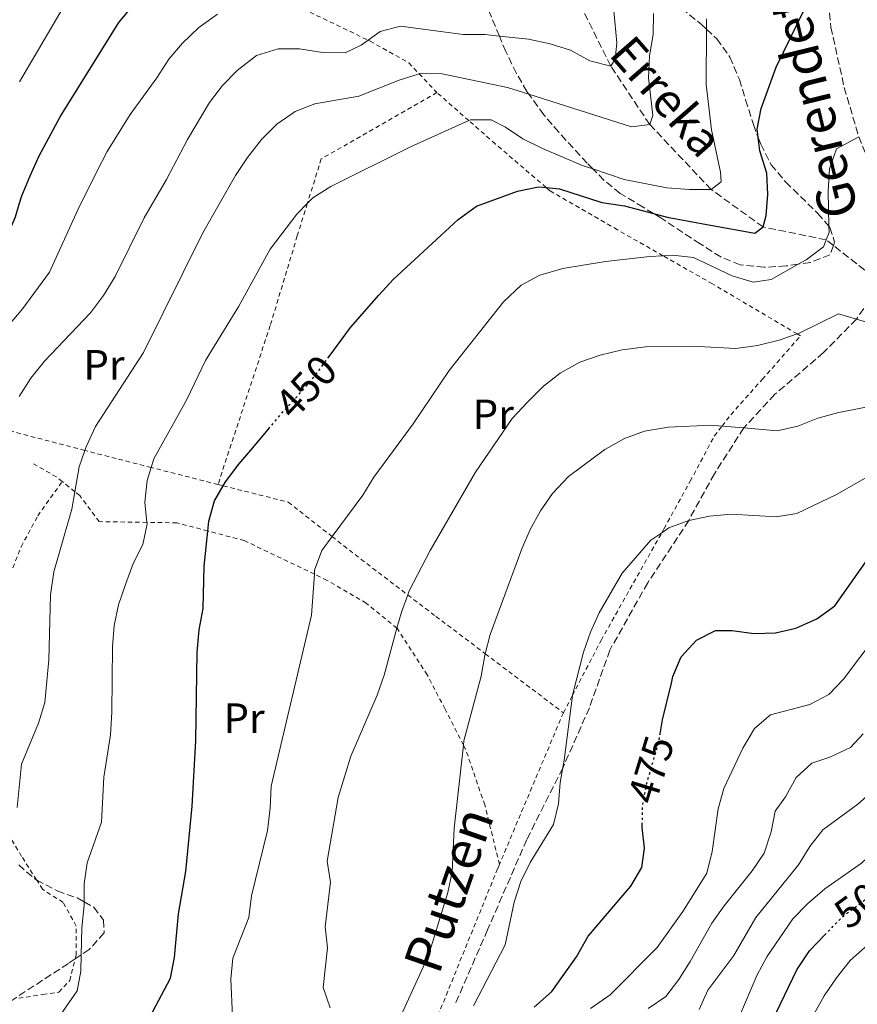
# Model space of a CAD drawing. Units: metres. Extents: x 630222 to 631958, y 4787517 to 4789857.
# Drawn here: x 630461 to 630659, y 4787757 to 4787990 of the extents above; entities that cross this region are included whole.
import ezdxf
from ezdxf.enums import TextEntityAlignment as Align

# ---------------------------------------------------------------- set-up
doc = ezdxf.new("R2010")
doc.units = ezdxf.units.M
doc.header["$MEASUREMENT"] = 0
for name, pattern in [('DGN Style 2', [1.7399219301090239, 1.043953158065414, -0.6959687720436097]), ('DGN Style 3', [2.435890702152634, 1.739921930109024, -0.6959687720436097]), ('DGN Style 5', [1.217945351076317, 0.5219765790327072, -0.6959687720436097])]:
    doc.linetypes.add(name, pattern=pattern)
for name, color, linetype, lineweight in [('Barranco lineal', 142, 'DGN Style 3', 13), ('Cota de curva de nivel directora', 7, 'Continuous', 0), ('Curva de nivel directora', 30, 'Continuous', 30), ('Curva de nivel directora no vista', 30, 'DGN Style 5', 30), ('Curva de nivel intermedia', 30, 'Continuous', 0), ('Etiqueta de uso rústico', 92, 'Continuous', 0), ('Senda', 7, 'DGN Style 3', 0), ('Tela metálica o alambrada', 7, 'DGN Style 2', 0), ('Texto de arroyo-regatas y barrancos', 142, 'Continuous', 0), ('Zona arbolada', 92, 'DGN Style 3', 0)]:
    doc.layers.add(name, color=color, linetype=linetype, lineweight=lineweight)
doc.styles.add('Style-Arial', font='arial.ttf')

msp = doc.modelspace()

# ---------------------------------------------------------------- linework, layer by layer
at = {"layer": 'Barranco lineal', "color": 142, "linetype": 'DGN Style 3', "lineweight": 13}
msp.add_polyline3d([(630677.9100000003, 4787906.65, 465), (630667.7400000002, 4787924.970000001, 460), (630664.3399999999, 4787927.630000001, 458.9600000000065), (630653.0700000003, 4787936.480000001, 455.5200000000041), (630651.3700000001, 4787937.82, 455), (630636.4800000006, 4787940.859999999, 450), (630624.1900000004, 4787949.699999999, 445), (630609.6200000001, 4787965.109999999, 440), (630600.3899999997, 4787978.960000001, 435), (630588.3099999997, 4788003.27, 430), (630581.3700000001, 4788009.210000001, 425), (630570.2800000003, 4788017.99, 420), (630556.7400000002, 4788028.02, 415), (630545.0899999999, 4788037.5, 410), (630536.29, 4788043.189999999, 407.2100000000065)], dxfattribs=at)
at = {"layer": 'Curva de nivel directora', "color": 30, "linetype": 'Continuous', "lineweight": 30, "flags": 128}
for points, elevation in [([(630454.5999999995, 4787933.960000004), (630454.8099999997, 4787934.230000001), (630457.5499999999, 4787938.660000001), (630459.5300000003, 4787943.25), (630460.4299999989, 4787946.230000001), (630461.0300000003, 4787948.2), (630462.9999999994, 4787952.95), (630465.1099999994, 4787957.670000001), (630470.1099999994, 4787966.92), (630484.01, 4787989.280000002), (630490.8699999999, 4787997.570000002)], 425), ([(630533.7400000006, 4787910.189999999), (630538.8099999999, 4787917.050000001), (630545.54, 4787924.74), (630548.9299999987, 4787928.400000001), (630564.2599999999, 4787942.630000001), (630568.6499999998, 4787945.770000001), (630578.3300000002, 4787949.380000001), (630583.2699999999, 4787950.390000001), (630585.0899999995, 4787950.220000002), (630588.2499999999, 4787949.920000002), (630598.3099999982, 4787946.650000001), (630603.6900000006, 4787945.84), (630610.5300000003, 4787944.060000001), (630613.7099999987, 4787943.220000001), (630624.0399999997, 4787941.260000001), (630634.4800000002, 4787939.410000003), (630636.4800000007, 4787940.86), (630637.1800000003, 4787943.570000002), (630637.5800000003, 4787948.560000001), (630637.359999999, 4787953.580000001), (630635.6799999983, 4787958.869999999), (630635.2899999993, 4787962.07), (630635.0500000002, 4787964.03), (630635.989999999, 4787968.940000001), (630639.5199999983, 4787978.730000001), (630646.3800000002, 4787992.740000002)], 450), ([(630491.3100000002, 4787753.86), (630496.2499999999, 4787763.04), (630497.1999999998, 4787767.949999999), (630498.1299999997, 4787778.26), (630499.8599999996, 4787788.330000003), (630501.3300000004, 4787803.77), (630502.2400000002, 4787819.270000001), (630502.5199999996, 4787840.199999999), (630503.0299999992, 4787845.539999999), (630503.959999999, 4787850.59), (630504.2199999985, 4787860.600000001), (630505.0699999998, 4787868.9), (630505.3099999991, 4787871.200000001), (630506.61, 4787876.02), (630508.7099999988, 4787879.59), (630509.2699999998, 4787880.539999999), (630512.4199999992, 4787884.720000002), (630515.2099999987, 4787888.029999999), (630519.4099999985, 4787893.040000001)], 450), ([(630612.0700000003, 4787820.910000001), (630612.6299999991, 4787824.230000001), (630614.7500000002, 4787832.920000001), (630615.1199999991, 4787834.45), (630617.0799999993, 4787839.09), (630620.7099999993, 4787843.070000002), (630625.1699999984, 4787845.350000001), (630629.1000000001, 4787845.34), (630634.23, 4787844.670000002), (630639.3499999985, 4787844.79), (630644.2100000001, 4787845.930000001), (630649.1499999998, 4787848.090000002), (630653.400000001, 4787851.180000001), (630662.5000000005, 4787864.080000003)], 475), ([(630582.2699999987, 4787756.16), (630586.4199999993, 4787759.870000001), (630592.3299999991, 4787768.130000002), (630595.0899999996, 4787773.020000001), (630605.139999999, 4787784.84), (630607.7400000007, 4787789.260000002), (630608.4000000001, 4787793.79), (630607.839999999, 4787798.75), (630607.8500000002, 4787799.279999999)], 475), ([(630633.6199999996, 4787742.52), (630644.4400000002, 4787765.029999999), (630647.4299999987, 4787769.520000001), (630651.0000000005, 4787773.220000002)], 500.000000000001)]:
    msp.add_lwpolyline(points, dxfattribs=dict(at, elevation=elevation))
at = {"layer": 'Curva de nivel directora no vista', "color": 30, "linetype": 'DGN Style 5', "lineweight": 30, "flags": 128}
for points, elevation in [([(630519.4099999985, 4787893.040000001), (630522.4399999996, 4787896.65), (630527.7799999993, 4787902.54), (630529.4800000003, 4787904.410000001), (630533.7400000006, 4787910.189999999)], 450), ([(630607.8500000002, 4787799.279999999), (630607.9500000008, 4787804.070000002), (630608.8899999995, 4787808.980000001), (630610.3800000005, 4787814.17), (630611.7300000006, 4787818.859999999), (630612.0700000003, 4787820.910000001)], 475), ([(630651.0000000005, 4787773.220000002), (630655.2000000003, 4787777.570000002), (630655.5600000002, 4787777.84), (630663.399999999, 4787783.730000001), (630668.2599999983, 4787786.619999999)], 500.000000000001)]:
    msp.add_lwpolyline(points, dxfattribs=dict(at, elevation=elevation))
at = {"layer": 'Curva de nivel intermedia', "color": 30, "linetype": 'Continuous', "lineweight": 0, "flags": 128}
for points, elevation in [([(630460.5200000005, 4787975.199999999), (630473.7300000006, 4787997.83)], 420), ([(630580.9299999997, 4787985.289999999), (630586.0900000008, 4787984.180000001), (630590.8600000006, 4787982.679999998), (630595.4500000017, 4787980.180000001), (630600.3900000014, 4787978.960000001), (630601.4700000011, 4787980.600000001), (630601.8399999999, 4787984.42), (630600.8699999999, 4787994.65)], 435), ([(630454.4000000006, 4787913.529999998), (630461.2600000004, 4787921.56), (630467.5600000013, 4787930.179999999), (630474.2600000001, 4787944.92), (630478.7800000019, 4787954.019999999), (630481.2699999998, 4787958.739999999), (630486.7100000001, 4787967.499999999), (630493.02, 4787976.199999998), (630495.8000000007, 4787980.579999999), (630499.0599999995, 4787984.369999998), (630502.9199999997, 4787988.09), (630507.3299999996, 4787991.25)], 430.0000000000001), ([(630459.9400000017, 4787803.430000001), (630460.9699999997, 4787813.679999999), (630464.9700000007, 4787823.41), (630466.4900000007, 4787828.31), (630467.4400000006, 4787838.38), (630467.8300000017, 4787853.8), (630468.6500000021, 4787859.199999998), (630472.860000001, 4787874.050000001), (630473.5800000007, 4787878.21), (630474.6, 4787884.08), (630475.9600000011, 4787887.969999999), (630476.2500000016, 4787888.800000001), (630478.5100000014, 4787893.62), (630489.8000000013, 4787911.140000002), (630503.8700000019, 4787939.499999999), (630511.6200000012, 4787953.02), (630514.4700000011, 4787957.329999999), (630517.7700000004, 4787961.569999999), (630521.4100000013, 4787965.17), (630525.7099999995, 4787968.220000001), (630530.380000001, 4787970.009999999), (630540.8200000017, 4787971.8), (630550.3600000015, 4787975.630000001), (630555.0399999997, 4787977.140000001), (630555.1200000001, 4787977.159999999), (630560.5200000004, 4787977.130000001), (630575.9699999999, 4787973.909999999), (630581.0000000012, 4787972.32), (630605.310000001, 4787964.58), (630609.6200000005, 4787965.109999999), (630610.3200000002, 4787967.230000001), (630609.3099999998, 4787976.17), (630609.5700000013, 4787981.409999998), (630610.4500000019, 4787986.42), (630610.5300000003, 4787991.42)], 440.0000000000001), ([(630623.0499999995, 4787990.15), (630623.0300000015, 4787987.689999999), (630622.9400000023, 4787974.609999999), (630624.2300000018, 4787963.849999999), (630626.3399999996, 4787953.86), (630626.4900000016, 4787951.52), (630624.1900000017, 4787949.699999998), (630619.0700000008, 4787949.699999998), (630613.6399999993, 4787950.109999999), (630603.6100000001, 4787952.11), (630596.1800000004, 4787954.59), (630593.8899999993, 4787955.349999999), (630584.24, 4787959.460000002), (630579.6199999999, 4787961.71), (630575.4700000014, 4787964.5), (630572.1299999999, 4787966.25), (630567.2300000002, 4787966.240000002), (630566.8000000011, 4787966.050000001), (630553.0500000003, 4787959.800000001), (630534.1600000008, 4787950.429999999), (630529.9299999997, 4787947.749999999), (630528.5999999996, 4787946.390000001), (630526.140000001, 4787943.88), (630519.8100000009, 4787935.599999999), (630512.4300000004, 4787922.09), (630504.5400000003, 4787909.230000001), (630500.0899999999, 4787900.050000001), (630492.3000000003, 4787885.949999998), (630491.6699999999, 4787883.930000001), (630490.7300000011, 4787880.880000002), (630490.1600000013, 4787875.689999999), (630490.6500000008, 4787870.949999998), (630490.690000001, 4787870.57), (630489.7000000008, 4787865.67), (630487.3600000006, 4787861.21), (630485.5900000003, 4787856.259999999), (630483.8800000004, 4787851.439999999), (630482.8800000013, 4787846.539999999), (630482.4800000011, 4787841.490000002), (630482.3800000006, 4787826.019999999), (630482.0000000006, 4787820.63), (630480.4300000014, 4787810.599999999), (630479.9199999997, 4787799.939999999), (630476.4700000008, 4787790.34), (630475.8200000003, 4787785.390000001), (630475.7900000013, 4787781.13), (630475.78, 4787780.37), (630475.2300000002, 4787774.970000001), (630475.1000000006, 4787768.579999999), (630475.0200000001, 4787764.739999999), (630474.0999999992, 4787760.060000001), (630466.1300000009, 4787748.470000001)], 445), ([(630460.400000002, 4787900.739999998), (630463.2000000004, 4787905.050000001), (630466.4200000013, 4787909.069999999), (630477.3100000012, 4787920.520000001), (630480.3800000001, 4787924.640000001), (630483.1600000006, 4787929.17), (630489.9800000002, 4787943.029999998), (630495.3100000012, 4787952.140000002), (630500.2500000009, 4787961.599999999), (630505.47, 4787970.329999999), (630508.5099999999, 4787974.34), (630511.97, 4787977.939999999), (630516.6000000013, 4787981.440000001), (630521.7199999997, 4787983.039999999), (630526.7199999999, 4787983.039999999), (630532.2300000018, 4787982.130000001), (630537.5700000017, 4787982.090000001), (630541.3600000005, 4787983.92), (630542.9699999996, 4787985.09), (630545.8100000005, 4787987.150000001), (630550.6299999997, 4787988.38), (630565.4900000013, 4787986.429999999), (630570.6100000021, 4787986.399999999), (630574.0499999998, 4787986.029999998), (630580.9299999997, 4787985.289999999)], 435), ([(630510.8800000013, 4787753.999999999), (630510.4800000013, 4787762.819999999), (630511.0100000009, 4787767.789999999), (630514.7400000015, 4787777.449999998), (630515.4000000008, 4787782.569999999), (630519.1400000004, 4787798.019999999), (630519.8400000001, 4787803.37), (630520.05, 4787808.49), (630529.5899999999, 4787848.99), (630530.2600000004, 4787858.680000001), (630530.3200000008, 4787859.59), (630532.0000000016, 4787864.300000001), (630534.4500000014, 4787867.58), (630541.7000000001, 4787877.350000001), (630544.3100000008, 4787881.61), (630553.6400000004, 4787894.25), (630562.2000000011, 4787906.91), (630575.0500000013, 4787923.16), (630579.230000001, 4787927.060000001), (630583.6299999999, 4787929.430000001), (630589.0999999993, 4787930.999999999), (630599.1900000012, 4787932.680000001), (630609.6200000005, 4787933.88), (630612.7600000009, 4787934.060000001), (630615.0099999995, 4787934.180000001), (630619.9800000006, 4787933.649999999), (630629.1600000004, 4787929.329999999), (630634.1300000015, 4787927.82), (630638.3300000014, 4787928.449999998), (630644.7300000007, 4787932.029999999), (630646.6399999995, 4787933.100000001), (630650.7200000011, 4787936.189999999), (630651.3700000015, 4787937.82), (630652.050000001, 4787939.56), (630652.0199999998, 4787941.039999999), (630651.8200000008, 4787949.369999999), (630652.1900000018, 4787954.640000001), (630653.8200000012, 4787959.380000001), (630659.0899999995, 4787962.230000001)], 455.0000000000001), ([(630534.04, 4787756.029999998), (630532.3200000012, 4787760.820000002), (630533.3499999995, 4787770.249999999), (630532.7900000006, 4787775.220000001), (630534.0800000003, 4787785.77), (630533.2900000013, 4787790.71), (630535.9100000008, 4787805.810000001), (630538.8800000015, 4787815.580000001), (630545.14, 4787830.029999998), (630546.8099999997, 4787834.74), (630549.8200000004, 4787845.880000001), (630550.8600000021, 4787849.689999999), (630552.3600000018, 4787853.78), (630552.7199999995, 4787854.77), (630557.6700000004, 4787864.279999998), (630568.3600000013, 4787882.849999999), (630577.1100000021, 4787895.509999999), (630580.7199999996, 4787899.390000001), (630584.4900000005, 4787903.169999998), (630588.4000000019, 4787906.289999999), (630593.0800000002, 4787908.859999999), (630597.8900000004, 4787910.550000001), (630603.1200000006, 4787911.81), (630608.7199999997, 4787912.480000001), (630619.7000000011, 4787912.65), (630629.9900000019, 4787912.08), (630635.0900000003, 4787912.810000001), (630640.2800000005, 4787914.069999999), (630644.5200000006, 4787915.550000002), (630645.0000000012, 4787915.720000002), (630654.3100000008, 4787920.300000001), (630658.5399999997, 4787919.019999998), (630661.9600000017, 4787917.99)], 460), ([(630664.7500000012, 4787898.970000001), (630654.3900000012, 4787896.970000001), (630649.4100000013, 4787895.600000001), (630644.6500000004, 4787893.680000001), (630639.7700000008, 4787892.599999998), (630631.8899999997, 4787893.289999999), (630626.7300000008, 4787893.74), (630624.0900000011, 4787893.970000001), (630614.0400000017, 4787893.470000001), (630608.38, 4787892.539999999), (630603.6900000006, 4787890.819999999), (630598.9699999999, 4787888.180000001), (630590.4100000013, 4787881.789999999), (630586.6500000019, 4787877.800000002), (630583.7999999997, 4787873.689999999), (630581.35, 4787869.279999998), (630579.3600000006, 4787864.699999998), (630571.8400000016, 4787844.400000001), (630570.7000000015, 4787839.850000001), (630570.600000001, 4787839.439999999), (630569.7699999994, 4787834.510000001), (630565.6700000003, 4787819.210000001), (630565.5600000008, 4787818.199999998), (630563.3400000011, 4787798.58), (630562.8499999995, 4787788.189999999), (630561.8099999999, 4787783.3), (630557.2900000004, 4787768.449999999), (630550.8399999997, 4787754.33)], 465.0000000000001), ([(630662.8300000012, 4787882.649999999), (630653.8100000002, 4787877.52), (630644.4700000014, 4787873.009999999), (630639.5300000017, 4787872.27), (630628.9500000003, 4787872.890000001), (630623.7500000013, 4787872.439999999), (630618.8499999995, 4787871.399999999), (630614.14, 4787869.649999999), (630612.4700000003, 4787868.489999999), (630609.890000001, 4787866.699999999), (630603.1200000006, 4787858.939999999), (630597.6300000009, 4787849.54), (630595.5999999992, 4787844.98), (630593.9699999997, 4787840.220000002), (630591.3400000011, 4787830.02), (630591.3300000001, 4787829.96), (630589.3899999999, 4787814.640000001), (630588.4000000019, 4787809.34), (630588.0599999999, 4787804.310000001), (630586.8799999999, 4787799.449999999), (630581.3200000009, 4787790.430000001), (630579.1399999993, 4787785.929999999), (630577.5800000014, 4787781.069999999), (630575.4000000021, 4787770.929999999), (630567.9500000001, 4787756.509999999)], 470), ([(630595.5900000003, 4787755.84), (630600.2900000009, 4787759.09), (630611.3799999995, 4787770.350000001), (630617.4500000003, 4787778.83), (630623.1299999999, 4787787.88), (630624.4199999997, 4787793.01), (630625.7800000008, 4787803.100000001), (630627.1700000011, 4787807.909999999), (630631.6700000005, 4787817.480000001), (630634.4199999998, 4787822.119999998), (630638.2100000007, 4787825.390000001), (630647.5200000004, 4787827.82), (630652.0399999998, 4787830.199999998), (630655.4800000021, 4787833.829999999), (630671.1399999994, 4787854.649999999)], 480.0000000000001), ([(630708.5099999993, 4787856.58), (630705.7600000001, 4787852.119999999), (630703.9500000018, 4787847.460000001), (630702.9600000017, 4787838.699999999), (630700.2100000002, 4787835.279999999), (630695.7599999999, 4787832.829999999), (630686.2200000002, 4787828.489999998), (630682.4800000007, 4787825.17), (630679.6200000019, 4787820.750000001), (630674.5800000015, 4787811.350000001), (630668.6500000015, 4787802.939999999), (630666.230000001, 4787798.09), (630663.4000000012, 4787793.630000001), (630659.7199999999, 4787790.249999999), (630651.0600000008, 4787784.160000001), (630646.9900000005, 4787780.679999998), (630643.5100000004, 4787777.09), (630637.3200000012, 4787768.080000001), (630634.9299999995, 4787763.65), (630630.9599999997, 4787754.24)], 495), ([(630684.0000000006, 4787836.71), (630680.1500000017, 4787833.529999999), (630676.9199999997, 4787829.329999999), (630674.2100000005, 4787825.09), (630669.2300000006, 4787815.369999998), (630666.5800000018, 4787811.130000001), (630658.9000000019, 4787804.219999999), (630650.5500000011, 4787798.189999999), (630647.5100000014, 4787794.220000002), (630644.8100000012, 4787789.869999999), (630634.7599999995, 4787777.42), (630629.5000000002, 4787768.439999999), (630623.3800000002, 4787760.220000001), (630621.3399999996, 4787755.66)], 490.0000000000001), ([(630660.1500000012, 4787820.909999999), (630657.1100000015, 4787817.639999999), (630652.2499999999, 4787815.369999998), (630647.9900000019, 4787813.92), (630644.3100000005, 4787810.529999999), (630641.7500000012, 4787806.000000001), (630639.3100000004, 4787802.59), (630638.3499999993, 4787797.679999999), (630636.6700000007, 4787792.63), (630633.9000000014, 4787788.470000001), (630627.2100000014, 4787780.15), (630624.3300000002, 4787776.060000001), (630619.2000000004, 4787766.970000001), (630616.4900000015, 4787762.73), (630613.4699999995, 4787758.749999999), (630609.2800000008, 4787755.850000001)], 485), ([(630648.3000000003, 4787754.199999998), (630650.890000001, 4787758.850000001), (630653.8100000002, 4787763.15), (630657.0900000012, 4787767.27), (630664.8300000017, 4787774.149999999)], 505.0000000000001)]:
    msp.add_lwpolyline(points, dxfattribs=dict(at, elevation=elevation))
at = {"layer": 'Senda', "color": 7, "linetype": 'DGN Style 3', "lineweight": 0}
msp.add_polyline3d([(630651.6099999984, 4787996.380000002, 449.9999999999999), (630652.5100000014, 4787988.140000001, 451.5899999999965), (630655.6400000006, 4787973.890000002, 453.6199999999953), (630659.0899999995, 4787962.230000001, 455.0000000000001), (630664.0799999986, 4787949.990000002, 457.1699999999984), (630667.2800000014, 4787938.779999999, 459.1999999999971), (630665.9499999993, 4787930.010000001, 459.1999999999971), (630664.3400000001, 4787927.630000004, 459.3800000000047), (630658.5399999997, 4787919.020000001, 460.0000000000002), (630650.75, 4787911.140000002, 461.0099999999948), (630639.25, 4787901.250000001, 463.1900000000024), (630631.8899999997, 4787893.290000001, 465), (630624.9200000003, 4787882.439999999, 467.0299999999989), (630618.8500000017, 4787871.400000002, 470.0000000000001), (630609.1399999999, 4787856.609999999, 471.4499999999972), (630600.1700000024, 4787840.710000001, 471.7400000000052), (630595.350000001, 4787827.040000003, 471.0099999999947), (630589.039999999, 4787812.790000001, 470.0000000000001), (630580.5199999984, 4787795.850000001, 469.8500000000058), (630571.2600000004, 4787774.529999999, 468.8399999999965), (630563.5599999981, 4787756.850000001, 468.3999999999942)], dxfattribs=at)
at = {"layer": 'Tela metálica o alambrada', "color": 7, "linetype": 'DGN Style 2', "lineweight": 0, "extrusion": (-0.4209642428699311, -0.2711630694589123, 0.8655978835386366), "elevation": -1563322.130871926, "flags": 128}
msp.add_lwpolyline([(-3683682.327775664, 2703294.754333946), (-3683684.027477432, 2703294.095308982), (-3683690.132531369, 2703290.420745549)], dxfattribs=at)
at = {"layer": 'Tela metálica o alambrada', "color": 7, "linetype": 'DGN Style 2', "lineweight": 0, "extrusion": (-0.9215303284817283, 0.3881150533684102, 0.01218847969165727), "elevation": 1277125.953628973, "flags": 128}
msp.add_lwpolyline([(-4657213.84306069, -15097.40521913956), (-4657188.96666512, -15098.68531422793), (-4657174.903479228, -15098.81532388535)], dxfattribs=at)
at = {"layer": 'Tela metálica o alambrada', "color": 7, "linetype": 'DGN Style 2', "lineweight": 0}
for points in [[(630444.2100000001, 4788054.600000001, 389.9199999999983), (630449.3799999999, 4788048.850000001, 394.1699999999983), (630451.5199999996, 4788046.99, 395.6999999999971), (630459.0899999999, 4788040.470000001, 401.0899999999965), (630462.4900000002, 4788037.539999999, 403.5200000000041), (630464.7699999996, 4788035.779999999, 405.1600000000035), (630472.7999999998, 4788029.59, 410.9400000000023), (630477.8399999999, 4788025.710000001, 414.5599999999977), (630481.2199999997, 4788023.199999999, 415.8500000000058), (630488.6500000004, 4788017.699999999, 418.6699999999983), (630491.0300000003, 4788016.180000001, 419.6000000000058), (630506.3600000005, 4788006.390000001, 425.5800000000018), (630511.5300000003, 4788003.100000001, 427.5899999999965), (630524.5, 4787994.310000001, 431.1199999999953), (630526.0999999996, 4787993.230000001, 431.5599999999977), (630542.9699999997, 4787985.09, 435.9700000000012), (630543.4400000004, 4787984.859999999, 436.0899999999965), (630552.6200000001, 4787979.710000001, 440.0500000000029), (630555.04, 4787977.140000001, 440.8300000000018), (630559.2699999996, 4787972.66, 442.179999999993)], [(630559.2699999996, 4787972.66, 442.179999999993), (630531.8899999997, 4787956.970000001, 443.4499999999971), (630528.5999999996, 4787946.390000001, 444.929999999993), (630526.2199999997, 4787938.730000001, 446), (630519.8200000003, 4787917.529999999, 447.6999999999971), (630507.4600000001, 4787879.91, 449.2599999999948)], [(630589.1900000004, 4787825.859999999, 469.9400000000023), (630591.3300000001, 4787829.960000001, 470.0399999999936), (630598.1200000001, 4787843.02, 470.3600000000006), (630612.4699999997, 4787868.49, 470.0899999999965), (630613.0199999996, 4787869.470000001, 470.0800000000018), (630619.2100000001, 4787880.680000001, 468.1000000000058), (630624.9100000003, 4787891.380000001, 465.5500000000029), (630626.7300000006, 4787893.74, 465.0200000000041), (630628.8099999997, 4787896.430000001, 464.4100000000035), (630636.2599999999, 4787904.789999999, 462.429999999993), (630645.3099999997, 4787915.09, 460.7299999999959), (630644.5199999996, 4787915.550000001, 460.5899999999965), (630624.4699999997, 4787927.390000001, 456.9100000000035), (630612.7599999999, 4787934.060000001, 454.9900000000052), (630602, 4787940.180000001, 453.2299999999959), (630585.9900000002, 4787949.449999999, 449.9700000000012), (630585.0899999999, 4787950.220000001, 449.7400000000052), (630573.1299999999, 4787960.5, 446.7100000000065), (630566.7999999998, 4787966.050000001, 444.6399999999995), (630559.2699999996, 4787972.66, 442.179999999993)], [(630507.4600000001, 4787879.91, 449.2599999999948), (630491.6699999999, 4787883.930000001, 443.9700000000012), (630483.3600000005, 4787886.050000001, 441.1900000000023), (630475.9600000001, 4787887.970000001, 439.4100000000035), (630458.0199999996, 4787892.640000001, 435.1199999999953), (630457.9199999999, 4787892.67, 435.1000000000058), (630446.4199999999, 4787895.350000001, 429.4799999999959), (630446.04, 4787895.439999999, 429.2899999999936), (630441.3600000005, 4787895.359999999, 427.8699999999953), (630436.8300000001, 4787894.279999999, 425.5500000000029), (630431.29, 4787892.960000001, 422.6999999999971), (630429.7800000003, 4787892.600000001, 421.929999999993), (630427.3899999997, 4787891.67, 420.9799999999959), (630417.6100000005, 4787887.880000001, 417.1100000000006), (630411.5800000001, 4787886.119999999, 415.8899999999995), (630404.7599999999, 4787884.140000001, 414.5), (630396.4400000004, 4787881.720000001, 412.8099999999977)], [(630458.9199999999, 4787860.180000001, 438.5), (630460.8799999999, 4787865.16, 438.5), (630464.8099999997, 4787872.480000001, 438.5), (630470.5999999996, 4787880.609999999, 438.8300000000018)], [(630574.0599999997, 4787789.980000001, 468.5299999999989), (630570.5899999999, 4787804.050000001, 467.25), (630566.0499999998, 4787817.230000001, 464.8500000000058), (630565.5599999997, 4787818.199999999, 464.7599999999948), (630561.2100000001, 4787826.730000001, 464), (630556.9400000004, 4787834.850000001, 462.1600000000035), (630549.8300000001, 4787845.869999999, 459.4700000000012), (630549.8200000003, 4787845.880000001, 459.4600000000065), (630542.5499999998, 4787851.810000001, 458.6199999999953), (630533.2999999998, 4787857.220000001, 456.070000000007), (630530.2599999999, 4787858.680000001, 455.4499999999971), (630513.6900000004, 4787866.630000001, 452.1000000000058), (630505.0700000003, 4787868.9, 449.7299999999959), (630497.7199999997, 4787870.84, 447.7100000000065), (630490.6500000004, 4787870.949999999, 445.5200000000041), (630479.3799999999, 4787871.119999999, 442.0500000000029), (630474.7400000002, 4787877.279999999, 439.7799999999989), (630473.5800000001, 4787878.210000001, 439.5099999999948), (630470.5999999996, 4787880.609999999, 438.8300000000018)], [(630507.4600000001, 4787879.91, 449.2599999999948), (630508.7100000001, 4787879.59, 449.5), (630524.0999999996, 4787875.730000001, 452.5200000000041), (630534.4500000002, 4787867.58, 455.3899999999995), (630539.8899999997, 4787863.310000001, 456.9100000000035), (630552.3600000005, 4787853.779999999, 459.8600000000006), (630559.0199999996, 4787848.699999999, 461.4400000000023), (630570.7000000002, 4787839.850000001, 464.7299999999959), (630589.1900000004, 4787825.859999999, 469.9400000000023)], [(630460.3600000005, 4787758.310000001, 443.5899999999965), (630466, 4787759.17, 444.7299999999959), (630469.79, 4787759.730000001, 444.8699999999953), (630472.3799999999, 4787762.480000001, 444.8699999999953), (630473.6799999997, 4787767.640000001, 444.8699999999953), (630473.9000000004, 4787768.5, 444.8699999999953), (630473.9299999997, 4787775.359999999, 444.1600000000035), (630470.7999999998, 4787781, 443.3099999999977), (630465.9800000006, 4787784.08, 441.75), (630464.54, 4787786.32, 441.4700000000012), (630460.9900000002, 4787791.869999999, 440.7599999999948), (630458.1200000001, 4787796.67, 439.8099999999977)], [(630574.0599999997, 4787789.980000001, 468.5299999999989), (630573.6299999999, 4787788.970000001, 468.5200000000041), (630559.04, 4787753.060000001, 466.9600000000065), (630546.75, 4787742.949999999, 465.3699999999953), (630535, 4787733.289999999, 463.8500000000058), (630503.6100000005, 4787715.880000001, 461.0099999999948), (630492.5899999999, 4787710.210000001, 459.6300000000047)]]:
    msp.add_polyline3d(points, dxfattribs=at)
at = {"layer": 'Zona arbolada', "color": 92, "linetype": 'DGN Style 3', "lineweight": 0}
for points in [[(630617.1600000003, 4787992.640000001, 449.9199999999983), (630621.8499999996, 4787988.800000001, 450.820000000007), (630623.0300000003, 4787987.689999999, 450.8999999999942), (630625.4800000006, 4787985.369999999, 451.0599999999977), (630628.5999999996, 4787981.060000001, 452.4700000000012), (630630.8300000001, 4787975.800000001, 453.6100000000006), (630632.3200000003, 4787970.970000001, 454.7400000000052), (630634.1500000004, 4787965.109999999, 454.75), (630635.29, 4787962.07, 454.929999999993), (630635.9000000004, 4787960.430000001, 455.0200000000041), (630638.3499999996, 4787955.609999999, 456.7200000000012), (630641.7999999998, 4787951.480000001, 458.2200000000012), (630649.3499999996, 4787944.109999999, 459.5500000000029), (630652.0199999996, 4787941.039999999, 459.5500000000029), (630652.25, 4787940.77, 459.5500000000029), (630653.3700000001, 4787937.279999999, 459.5500000000029), (630653.0700000003, 4787936.480000001, 459.5500000000029), (630652.2699999996, 4787934.310000001, 459.5500000000029), (630647.6600000003, 4787932.449999999, 459.5500000000029), (630644.7300000006, 4787932.029999999, 459.5500000000029), (630641.8700000001, 4787931.630000001, 459.5500000000029), (630636.6699999999, 4787931.32, 459.5500000000029), (630631.0300000003, 4787931.9, 459.5500000000029), (630626.4199999999, 4787933.76, 458.9900000000052), (630621.5300000003, 4787936.890000001, 457.2599999999948), (630612.2800000003, 4787942.99, 456.4199999999983), (630610.5300000003, 4787944.060000001, 456.070000000007), (630608.0700000003, 4787945.550000001, 455.5899999999965), (630602.6399999997, 4787948.810000001, 453.7700000000041), (630598.7800000003, 4787951.930000001, 453.0399999999936), (630596.1799999997, 4787954.59, 452.820000000007), (630594.8099999997, 4787955.980000001, 452.6999999999971), (630591.5, 4787959.57, 451.6199999999953), (630588.0800000001, 4787963.279999999, 449.3600000000006), (630584.5800000001, 4787967.430000001, 447.9400000000023), (630581, 4787972.32, 447.6000000000058), (630580.54, 4787972.939999999, 447.5599999999977), (630578.1100000005, 4787977.230000001, 446.8099999999977), (630575.5499999998, 4787982.380000001, 444.679999999993), (630574.0499999998, 4787986.029999999, 443.9700000000012), (630571.6399999997, 4787991.850000001, 442.8399999999965)], [(630641.8700000001, 4787931.630000001, 459.5500000000029), (630636.6699999999, 4787931.32, 459.5500000000029), (630631.0300000003, 4787931.9, 459.5500000000029), (630626.4199999999, 4787933.76, 458.9900000000052), (630621.5300000003, 4787936.890000001, 457.2599999999948), (630612.2800000003, 4787942.99, 456.4199999999983), (630610.5300000003, 4787944.060000001, 456.070000000007), (630608.0700000003, 4787945.550000001, 455.5899999999965), (630602.6399999997, 4787948.810000001, 453.7700000000041), (630598.7800000003, 4787951.930000001, 453.0399999999936), (630596.1799999997, 4787954.59, 452.820000000007), (630594.8099999997, 4787955.980000001, 452.6999999999971), (630591.5, 4787959.57, 451.6199999999953), (630588.0800000001, 4787963.279999999, 449.3600000000006), (630584.5800000001, 4787967.430000001, 447.9400000000023), (630581, 4787972.32, 447.6000000000058), (630580.54, 4787972.939999999, 447.5599999999977), (630578.1100000005, 4787977.230000001, 446.8099999999977), (630575.5499999998, 4787982.380000001, 444.679999999993), (630574.0499999998, 4787986.029999999, 443.9700000000012), (630571.6399999997, 4787991.850000001, 442.8399999999965)], [(630617.1600000003, 4787992.640000001, 449.9199999999983), (630621.8499999996, 4787988.800000001, 450.820000000007), (630623.0300000003, 4787987.689999999, 450.8999999999942), (630625.4800000006, 4787985.369999999, 451.0599999999977), (630628.5999999996, 4787981.060000001, 452.4700000000012), (630630.8300000001, 4787975.800000001, 453.6100000000006), (630632.3200000003, 4787970.970000001, 454.7400000000052), (630634.1500000004, 4787965.109999999, 454.75), (630635.29, 4787962.07, 454.929999999993), (630635.9000000004, 4787960.430000001, 455.0200000000041), (630638.3499999996, 4787955.609999999, 456.7200000000012), (630641.7999999998, 4787951.480000001, 458.2200000000012), (630649.3499999996, 4787944.109999999, 459.5500000000029), (630652.0199999996, 4787941.039999999, 459.5500000000029), (630652.25, 4787940.77, 459.5500000000029), (630653.3700000001, 4787937.279999999, 459.5500000000029), (630653.0700000003, 4787936.480000001, 459.5500000000029), (630652.2699999996, 4787934.310000001, 459.5500000000029), (630647.6600000003, 4787932.449999999, 459.5500000000029), (630644.7300000006, 4787932.029999999, 459.5500000000029), (630641.8700000001, 4787931.630000001, 459.5500000000029)], [(630460.3099999997, 4787789.850000001, 444.5399999999936), (630464.1799999997, 4787786.51, 447.0899999999965), (630464.54, 4787786.32, 447.1900000000023), (630469.4400000004, 4787783.689999999, 448.570000000007), (630474.1299999999, 4787782.07, 449.070000000007), (630475.79, 4787781.130000001, 449.070000000007), (630478.0700000003, 4787779.84, 449.070000000007), (630480.3799999999, 4787776.800000001, 449.3600000000006), (630480.5300000003, 4787773.76, 449.3600000000006), (630476.9699999997, 4787769.82, 448.7899999999936), (630475.0999999996, 4787768.58, 448.4400000000023), (630473.6799999997, 4787767.640000001, 448.1699999999983), (630472.0499999998, 4787766.560000001, 447.8600000000006), (630458.4299999997, 4787757.609999999, 447.6600000000035)], [(630460.3099999997, 4787789.850000001, 444.5399999999936), (630464.1799999997, 4787786.51, 447.0899999999965), (630464.54, 4787786.32, 447.1900000000023), (630469.4400000004, 4787783.689999999, 448.570000000007), (630474.1299999999, 4787782.07, 449.070000000007), (630475.79, 4787781.130000001, 449.070000000007), (630478.0700000003, 4787779.84, 449.070000000007), (630480.3799999999, 4787776.800000001, 449.3600000000006), (630480.5300000003, 4787773.76, 449.3600000000006), (630476.9699999997, 4787769.82, 448.7899999999936), (630475.0999999996, 4787768.58, 448.4400000000023), (630473.6799999997, 4787767.640000001, 448.1699999999983), (630472.0499999998, 4787766.560000001, 447.8600000000006), (630458.4299999997, 4787757.609999999, 447.6600000000035)]]:
    msp.add_polyline3d(points, dxfattribs=at)

# ---------------------------------------------------------------- texts
at = {"color": 7, "linetype": 'Continuous', "lineweight": 0, "style": 'Style-Arial'}
for s, rotation, p in [('Gerendetako', 103.66995, (630650.292100618, 4787980.390710245, 453.9900000000052)), ('Putzen', 70.80042999999999, (630566.3032184207, 4787782.486689284, 466.3999999999942))]:
    msp.add_text(s, height=9, rotation=rotation, dxfattribs=at).set_placement(p, align=Align.CENTER)
at = {"layer": 'Cota de curva de nivel directora', "color": 7, "linetype": 'Continuous', "lineweight": 0, "style": 'Style-Arial'}
for s, rotation, p in [('450', 46.99999999999999, (630528.2696156157, 4787903.029278236, 450)), ('475', 73, (630609.9138040217, 4787812.436032299, 475)), ('500', 36.00000000000001, (630660.946388802, 4787781.840924841, 500))]:
    msp.add_text(s, height=7.000000000000002, rotation=rotation, dxfattribs=at).set_placement(p, align=Align.MIDDLE_CENTER)
at = {"layer": 'Etiqueta de uso rústico', "color": 92, "linetype": 'Continuous', "lineweight": 0, "style": 'Style-Arial'}
for p in [(630480.4854566066, 4787908.250010001, 437.6100000000006), (630572.5954566061, 4787896.510010001, 458.1699999999983), (630513.6254566077, 4787824.590010001, 452.2899999999936)]:
    msp.add_text('Pr', height=7.000000000000002, dxfattribs=at).set_placement(p, align=Align.MIDDLE_CENTER)
at = {"layer": 'Texto de arroyo-regatas y barrancos', "color": 142, "linetype": 'Continuous', "lineweight": 0, "style": 'Style-Arial'}
msp.add_text('Erreka', height=8, rotation=311.0850399999999, dxfattribs=at).set_placement((630599.7100000002, 4787981.619999998, 434.570000000007))

doc.saveas('drawing.dxf')
